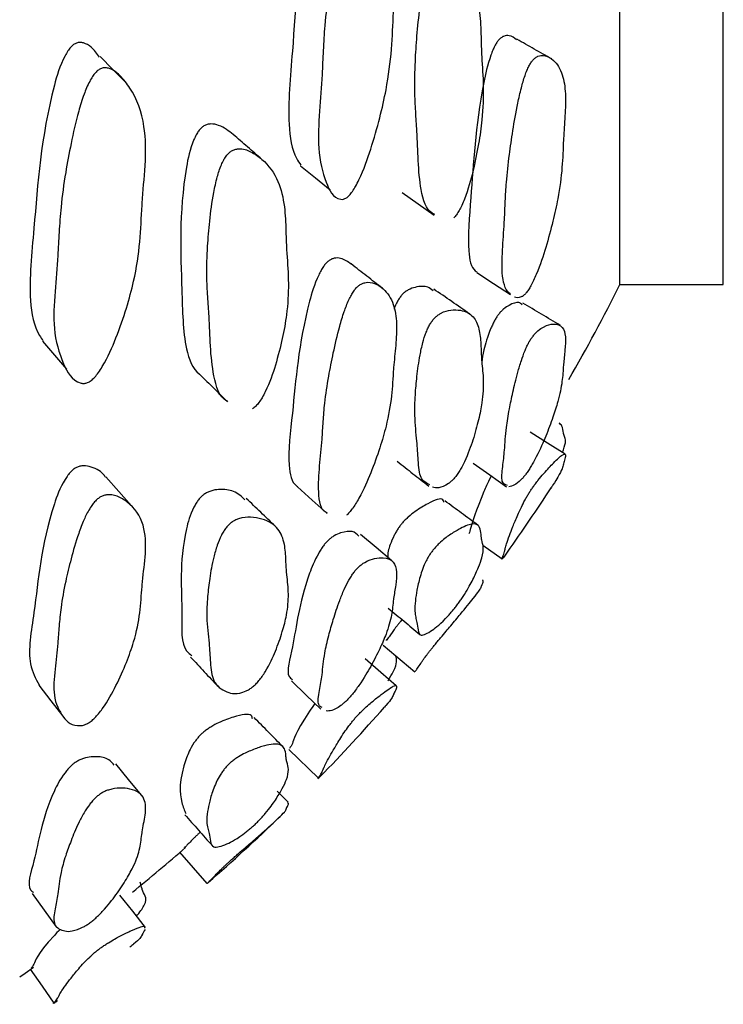
# Model space of a CAD drawing. Units: millimetres. Extents: x 5 to 589, y 5 to 417.
# Drawn here: x 362 to 366, y 229 to 233 of the extents above; entities that cross this region are included whole.
import ezdxf

# ---------------------------------------------------------------- set-up
doc = ezdxf.new("R2010")
doc.units = ezdxf.units.MM
doc.header["$LTSCALE"] = 2

msp = doc.modelspace()

# ---------------------------------------------------------------- linework, layer by layer
at = {"color": 7, "linetype": 'Continuous', "lineweight": 25}
for p, q in [((365.3593, 232.1734), (365.3593, 259.2735)), ((365.8593, 232.1734), (365.8593, 259.2735)), ((365.3593, 232.1734), (365.8593, 232.1734)), ((364.6966, 230.9125), (364.7893, 230.846)), ((364.2144, 230.428), (364.3677, 230.2996)), ((363.7586, 229.9243), (363.9017, 229.7846)), ((363.755, 229.6684), (363.7028, 229.7216)), ((363.2306, 229.4266), (363.3619, 229.2758))]:
    msp.add_line(p, q, dxfattribs=at)
at = {"color": 7, "linetype": 'Continuous', "lineweight": 25, "flags": 128}
for points in [[(362.9695, 233.1529), (362.9078, 233.2146), (362.8462, 233.2763)], [(363.8147, 232.7473), (363.8867, 232.6892), (363.9587, 232.631)], [(364.3072, 232.6185), (364.3846, 232.5634), (364.462, 232.5084)], [(364.6668, 232.2325), (364.7483, 232.1792), (364.8298, 232.126)], [(362.5679, 231.8998), (362.6259, 231.8318), (362.6839, 231.7638)], [(365.094, 231.3524), (365.0094, 231.4056), (364.9248, 231.4588)], [(364.6491, 231.309), (364.7303, 231.2522), (364.8115, 231.1954)], [(362.9979, 231.1023), (362.9358, 231.1725), (362.8737, 231.2427)], [(363.7997, 231.1945), (363.8715, 231.1301), (363.9433, 231.0658)], [(364.256, 230.8372), (364.1803, 230.9006), (364.1046, 230.964)], [(364.2783, 230.2319), (364.2026, 230.2972), (364.1269, 230.3625)], [(363.7707, 230.2558), (363.8422, 230.1874), (363.9138, 230.1191)], [(362.5503, 230.2354), (362.6082, 230.16), (362.666, 230.0846)], [(363.0462, 229.7028), (362.9838, 229.7785), (362.9213, 229.8542)], [(362.5182, 229.2266), (362.5757, 229.1466), (362.6332, 229.0666)], [(363.0659, 229.063), (363.0035, 229.1411), (362.9411, 229.2192)], [(362.4572, 228.8237), (362.4832, 228.8418), (362.5234, 228.8701)], [(362.5076, 228.8604), (362.5652, 228.7786), (362.6227, 228.6968)]]:
    msp.add_lwpolyline(points, dxfattribs=at)
at = {"color": 7, "linetype": 'Continuous', "lineweight": 25}
for radius, start, end in [(8.9354, 330.11545, 333.45398), (9.1354, 324.63558, 326.98976), (9.1354, 315.74635, 318.62132), (9.1354, 311.07614, 314.01918), (8.9354, 309.11265, 311.26664)]:
    msp.add_arc((357.3659, 236.1668), radius, start, end, dxfattribs=at)
for points, knots in [([(364.0345, 234.1887), (364.0267, 234.1998), (364.0122, 234.2206), (363.9865, 234.2344), (363.9648, 234.2352), (363.9526, 234.231), (363.9436, 234.2246), (363.9352, 234.2169), (363.9245, 234.203), (363.9129, 234.1823), (363.8825, 234.1133), (363.806, 233.785), (363.7866, 233.3959), (363.7471, 232.9815), (363.7759, 232.8104), (363.8095, 232.7615), (363.817, 232.7504)], [0, 0, 0, 0, 0.035116, 0.065685, 0.076571, 0.085117, 0.088539, 0.091919, 0.099215, 0.108198, 0.119514, 0.192641, 0.595596, 0.822824, 0.960058, 1, 1, 1, 1]), ([(364.0369, 232.5928), (364.0322, 232.5904), (364.0214, 232.5849), (363.9726, 232.5893), (363.9323, 232.6745), (363.8951, 232.816), (363.9064, 233.0074), (363.9189, 233.1697), (363.9242, 233.3056), (363.9324, 233.4395), (363.9487, 233.5845), (363.9734, 233.7438), (363.997, 233.8739), (364.023, 233.9795), (364.0424, 234.0397), (364.0595, 234.0779), (364.0713, 234.0989), (364.0823, 234.113), (364.0908, 234.1209), (364.1, 234.1274), (364.1125, 234.1318), (364.142, 234.1311), (364.1772, 234.103), (364.2268, 234.037), (364.2674, 233.9348), (364.2825, 233.7933), (364.2764, 233.6461), (364.2675, 233.5445), (364.2619, 233.4343), (364.2576, 233.3117), (364.2357, 233.1416), (364.199, 232.9778), (364.1575, 232.8337), (364.1189, 232.7224), (364.0831, 232.6511), (364.0677, 232.6254), (364.0541, 232.6079), (364.0439, 232.5978), (364.0392, 232.5944), (364.0369, 232.5928)], [0, 0, 0, 0, 0.0043073, 0.0099452, 0.0641879, 0.1322276, 0.1907741, 0.2448935, 0.2808242, 0.316666, 0.3649483, 0.4035828, 0.4451713, 0.466268, 0.4815529, 0.4871875, 0.4916734, 0.4953335, 0.4970327, 0.4987531, 0.5030377, 0.5084771, 0.5319872, 0.5613863, 0.614912, 0.6610347, 0.7046139, 0.7476914, 0.750471, 0.805938, 0.8634075, 0.9007926, 0.9412165, 0.9784226, 0.9858255, 0.9915929, 0.9960696, 0.9980452, 1, 1, 1, 1]), ([(364.4646, 232.5126), (364.4604, 232.5143), (364.4227, 232.5302), (364.3959, 232.6213), (364.3828, 232.7674), (364.3796, 232.9007), (364.3714, 233.0102), (364.3666, 233.1199), (364.3686, 233.2416), (364.3776, 233.3779), (364.3885, 233.4907), (364.404, 233.5847), (364.4176, 233.64), (364.4309, 233.6766), (364.4408, 233.6975), (364.4503, 233.7125), (364.4581, 233.7217), (364.4667, 233.73), (364.4788, 233.7377), (364.5084, 233.7467), (364.5463, 233.7355), (364.6022, 233.6987), (364.6523, 233.6303), (364.6804, 233.5221), (364.6881, 233.4026), (364.6889, 233.3188), (364.6939, 233.2299), (364.7015, 233.1323), (364.6967, 232.9922), (364.6769, 232.8521), (364.6508, 232.726), (364.6242, 232.6265), (364.5963, 232.5587), (364.5837, 232.5334), (364.5722, 232.5149), (364.5631, 232.5033), (364.5589, 232.499), (364.5568, 232.4969)], [0, 0, 0, 0, 0.008976, 0.081168, 0.143186, 0.200466, 0.238333, 0.276375, 0.327507, 0.368411, 0.412474, 0.43484, 0.451051, 0.457024, 0.461774, 0.465638, 0.467427, 0.469236, 0.473756, 0.479502, 0.504408, 0.535567, 0.592312, 0.641168, 0.687288, 0.732918, 0.735969, 0.794577, 0.855445, 0.895057, 0.937877, 0.977244, 0.985064, 0.991148, 0.995862, 0.997941, 1, 1, 1, 1]), ([(362.8435, 233.2738), (362.831, 233.2911), (362.8106, 233.3194), (362.7755, 233.3412), (362.75, 233.3457), (362.7356, 233.3437), (362.7249, 233.339), (362.7177, 233.3344), (362.7105, 233.3284), (362.7006, 233.3183), (362.6885, 233.302), (362.6524, 233.2382), (362.5614, 232.9227), (362.5372, 232.5372), (362.4948, 232.1314), (362.5276, 231.9608), (362.5643, 231.9103), (362.5702, 231.9021)], [0, 0, 0, 0, 0.048885, 0.079727, 0.090727, 0.099349, 0.102799, 0.106185, 0.109692, 0.113484, 0.122398, 0.13364, 0.206577, 0.609598, 0.836614, 0.973757, 1, 1, 1, 1]), ([(364.86, 233.3583), (364.849, 233.3666), (364.8323, 233.3792), (364.8043, 233.3783), (364.7862, 233.369), (364.7761, 233.3602), (364.7687, 233.3513), (364.7619, 233.3417), (364.7532, 233.3264), (364.7439, 233.3057), (364.7197, 233.2404), (364.6605, 232.9612), (364.6464, 232.6638), (364.6179, 232.3534), (364.6407, 232.2518), (364.6651, 232.2365), (364.668, 232.2348)], [0, 0, 0, 0, 0.059498, 0.08972, 0.100443, 0.108857, 0.112222, 0.115568, 0.12286, 0.131885, 0.143259, 0.216551, 0.61852, 0.845184, 0.982204, 1, 1, 1, 1]), ([(365.0297, 233.2649), (365.0016, 233.2808), (364.9455, 233.3127), (364.8893, 233.3446), (364.8613, 233.3606)], [0, 0, 0, 0, 0.5000004, 1, 1, 1, 1]), ([(364.8307, 232.1274), (364.8281, 232.1293), (364.8046, 232.1465), (364.7859, 232.2161), (364.7917, 232.3525), (364.8012, 232.4749), (364.8048, 232.5757), (364.8107, 232.6773), (364.823, 232.7913), (364.8419, 232.9201), (364.86, 233.0273), (364.8801, 233.1177), (364.8954, 233.1715), (364.909, 233.2078), (364.9186, 233.2288), (364.9274, 233.2443), (364.9344, 233.2542), (364.9419, 233.2632), (364.9523, 233.2723), (364.9708, 233.2821), (365.0035, 233.2831), (365.0464, 233.2571), (365.084, 233.1978), (365.0982, 233.1009), (365.0949, 232.9908), (365.0884, 232.9128), (365.0845, 232.8307), (365.0817, 232.7408), (365.065, 232.6101), (365.0361, 232.4778), (365.0032, 232.3577), (364.9722, 232.2621), (364.9431, 232.1954), (364.9305, 232.1701), (364.9194, 232.1512), (364.9109, 232.139), (364.9071, 232.1344), (364.9051, 232.1321)], [0, 0, 0, 0, 0.009042, 0.081159, 0.14316, 0.200464, 0.23829, 0.276398, 0.327558, 0.36845, 0.41252, 0.434941, 0.45122, 0.457232, 0.462016, 0.4659, 0.467687, 0.469485, 0.473968, 0.47966, 0.49565, 0.535483, 0.592303, 0.641304, 0.687681, 0.733049, 0.735978, 0.794669, 0.855421, 0.894941, 0.937678, 0.977097, 0.984952, 0.991076, 0.995831, 0.997928, 1, 1, 1, 1]), ([(362.7857, 231.6991), (362.7802, 231.6975), (362.7674, 231.6938), (362.7095, 231.7064), (362.6608, 231.798), (362.6155, 231.9453), (362.6272, 232.1342), (362.6409, 232.2929), (362.6471, 232.4278), (362.6568, 232.5603), (362.6761, 232.7037), (362.7054, 232.8589), (362.7335, 232.985), (362.7643, 233.0862), (362.7874, 233.1432), (362.8077, 233.1784), (362.8201, 233.195), (362.8302, 233.2053), (362.8375, 233.2113), (362.8449, 233.216), (362.8558, 233.2208), (362.8705, 233.223), (362.9051, 233.2171), (362.9464, 233.1831), (363.0143, 233.0969), (363.0671, 232.956), (363.0676, 232.7562), (363.0524, 232.6228), (363.0455, 232.5011), (363.0412, 232.3796), (363.0164, 232.214), (362.974, 232.0566), (362.9261, 231.9197), (362.8815, 231.8149), (362.8399, 231.7497), (362.8219, 231.7266), (362.806, 231.7113), (362.7939, 231.7029), (362.7885, 231.7003), (362.7857, 231.6991)], [0, 0, 0, 0, 0.0043097, 0.0099534, 0.0642271, 0.1322399, 0.1907491, 0.2448284, 0.2797161, 0.3165883, 0.3649116, 0.403565, 0.4451672, 0.4662358, 0.481463, 0.4870616, 0.4915137, 0.4934135, 0.4951737, 0.4968757, 0.4986088, 0.5029288, 0.5084228, 0.5321054, 0.5615728, 0.6325745, 0.6927576, 0.7476071, 0.7508597, 0.8058925, 0.863379, 0.9007639, 0.9412017, 0.9784318, 0.9858394, 0.9916058, 0.9960768, 0.9980488, 1, 1, 1, 1]), ([(363.49, 232.8993), (363.4684, 232.9162), (363.438, 232.9402), (363.391, 232.952), (363.3653, 232.9489), (363.3513, 232.9433), (363.3413, 232.9365), (363.3346, 232.9307), (363.3282, 232.9239), (363.3195, 232.9128), (363.3092, 232.8959), (363.2804, 232.8332), (363.2238, 232.5473), (363.2414, 232.2236), (363.2467, 231.8872), (363.293, 231.7646), (363.3285, 231.7383), (363.3298, 231.7373)], [0, 0, 0, 0, 0.07466, 0.105269, 0.116181, 0.12474, 0.128164, 0.131533, 0.135029, 0.138815, 0.147721, 0.15895, 0.231677, 0.632147, 0.858134, 0.994768, 1, 1, 1, 1]), ([(363.6281, 232.7791), (363.605, 232.7992), (363.559, 232.8394), (363.5128, 232.8796), (363.4898, 232.8997)], [0, 0, 0, 0, 0.499992, 1, 1, 1, 1]), ([(363.463, 231.6076), (363.4618, 231.6083), (363.4213, 231.6289), (363.3934, 231.7222), (363.3778, 231.8702), (363.3748, 232.0041), (363.3655, 232.115), (363.3603, 232.2254), (363.3636, 232.3473), (363.3756, 232.4826), (363.3897, 232.5943), (363.4093, 232.6864), (363.426, 232.7398), (363.4423, 232.7745), (363.4542, 232.7941), (363.4657, 232.8077), (363.475, 232.8157), (363.4853, 232.8227), (363.4996, 232.8285), (363.5344, 232.8329), (363.5789, 232.816), (363.6483, 232.7681), (363.7102, 232.684), (363.7395, 232.5587), (363.7439, 232.453), (363.7458, 232.3832), (363.747, 232.3534), (363.7478, 232.3409), (363.7482, 232.3345), (363.7517, 232.2796), (363.7596, 232.1819), (363.752, 232.0449), (363.7282, 231.911), (363.6963, 231.7881), (363.6643, 231.6922), (363.6309, 231.6284), (363.6159, 231.6048), (363.6021, 231.588), (363.5912, 231.5778), (363.5862, 231.5741), (363.5836, 231.5723)], [0, 0, 0, 0, 0.002296, 0.074939, 0.137368, 0.195046, 0.232871, 0.271509, 0.322922, 0.364039, 0.408354, 0.430843, 0.447113, 0.453099, 0.457861, 0.461752, 0.463566, 0.465411, 0.470012, 0.475862, 0.501094, 0.532536, 0.596349, 0.650456, 0.696204, 0.718126, 0.73102, 0.731265, 0.733229, 0.738713, 0.797438, 0.854469, 0.894353, 0.937441, 0.977059, 0.984935, 0.991067, 0.995823, 0.997922, 1, 1, 1, 1]), ([(364.0596, 232.2721), (364.0445, 232.2835), (364.0229, 232.3), (363.9865, 232.3036), (363.9648, 232.2969), (363.9526, 232.2897), (363.9436, 232.282), (363.9352, 232.2734), (363.9245, 232.2595), (363.9129, 232.2402), (363.8825, 232.1788), (363.806, 231.9096), (363.7858, 231.6192), (363.7484, 231.3177), (363.7719, 231.2148), (363.7988, 231.1969), (363.8005, 231.1958)], [0, 0, 0, 0, 0.069386, 0.099832, 0.110675, 0.119186, 0.122595, 0.125961, 0.133228, 0.142174, 0.153445, 0.226278, 0.627613, 0.853929, 0.990611, 1, 1, 1, 1]), ([(364.2108, 232.1553), (364.1857, 232.1749), (364.1354, 232.2142), (364.0852, 232.2534), (364.0601, 232.2731)], [0, 0, 0, 0, 0.500001, 1, 1, 1, 1]), ([(363.9449, 231.0679), (363.943, 231.0686), (363.9112, 231.0805), (363.8992, 231.1601), (363.9055, 231.2909), (363.919, 231.4112), (363.9242, 231.5098), (363.9324, 231.609), (363.9487, 231.7197), (363.9734, 231.8446), (363.997, 231.9485), (364.023, 232.0354), (364.0424, 232.0867), (364.0595, 232.1208), (364.0713, 232.1404), (364.0823, 232.1546), (364.0908, 232.1633), (364.1, 232.1712), (364.1125, 232.1786), (364.142, 232.1879), (364.1772, 232.1789), (364.2268, 232.1471), (364.2674, 232.0864), (364.2825, 231.9887), (364.2764, 231.8801), (364.2675, 231.8041), (364.2619, 231.7236), (364.2576, 231.6354), (364.2357, 231.5084), (364.199, 231.3812), (364.1575, 231.2666), (364.1189, 231.1762), (364.0831, 231.1143), (364.0677, 231.091), (364.0541, 231.0739), (364.0439, 231.0631), (364.0392, 231.059), (364.0369, 231.057)], [0, 0, 0, 0, 0.004606, 0.076977, 0.139252, 0.196817, 0.235035, 0.273159, 0.324515, 0.36561, 0.409846, 0.432286, 0.448544, 0.454537, 0.459309, 0.463202, 0.465009, 0.466839, 0.471397, 0.477182, 0.502189, 0.53346, 0.590394, 0.639453, 0.685807, 0.731627, 0.734584, 0.793582, 0.854711, 0.894476, 0.937474, 0.977049, 0.984923, 0.991058, 0.995819, 0.997921, 1, 1, 1, 1]), ([(364.456, 232.1423), (364.4482, 232.1495), (364.4288, 232.1676), (364.3847, 232.1652), (364.3449, 232.1532), (364.3231, 232.1396), (364.3112, 232.1294), (364.3028, 232.1202), (364.2952, 232.1106), (364.2858, 232.0962), (364.2766, 232.078), (364.2694, 232.0628), (364.2677, 232.056), (364.2674, 232.0547)], [0, 0, 0, 0, 0.238146, 0.593116, 0.735858, 0.786594, 0.826377, 0.842265, 0.857989, 0.89206, 0.934139, 0.987214, 1, 1, 1, 1]), ([(364.633, 232.0314), (364.6041, 232.0515), (364.5464, 232.0917), (364.4883, 232.1315), (364.4592, 232.1513)], [0, 0, 0, 0, 0.500053, 1, 1, 1, 1]), ([(364.9051, 232.1321), (364.9013, 232.128), (364.8923, 232.1187), (364.8702, 232.1064), (364.859, 232.1097), (364.8498, 232.1124)], [0, 0, 0, 0, 0.124738, 0.287934, 1, 1, 1, 1]), ([(364.4395, 231.2042), (364.4237, 231.2129), (364.3901, 231.2313), (364.384, 231.3208), (364.3794, 231.4052), (364.3715, 231.4753), (364.3666, 231.5474), (364.3686, 231.6317), (364.3776, 231.7301), (364.3885, 231.8136), (364.404, 231.8864), (364.4176, 231.9311), (364.4309, 231.9626), (364.4408, 231.9814), (364.4503, 231.9961), (364.4581, 232.0058), (364.4667, 232.0152), (364.4788, 232.0256), (364.5084, 232.0443), (364.5463, 232.0522), (364.6022, 232.0503), (364.6523, 232.0249), (364.6804, 231.9632), (364.6881, 231.8853), (364.6889, 231.8294), (364.6939, 231.7724), (364.7015, 231.7117), (364.6967, 231.6183), (364.6769, 231.5186), (364.6508, 231.4255), (364.6242, 231.3496), (364.5963, 231.293), (364.5837, 231.2707), (364.5722, 231.2533), (364.5631, 231.2413), (364.5589, 231.2365), (364.5568, 231.234)], [0, 0, 0, 0, 0.056446, 0.120133, 0.178954, 0.21784, 0.256906, 0.309413, 0.351417, 0.396666, 0.419634, 0.436281, 0.442415, 0.447293, 0.451261, 0.453098, 0.454955, 0.459597, 0.465498, 0.491074, 0.523072, 0.581343, 0.631513, 0.678874, 0.725732, 0.728865, 0.78905, 0.851555, 0.892234, 0.936206, 0.976632, 0.984662, 0.99091, 0.995751, 0.997886, 1, 1, 1, 1]), ([(364.8872, 232.0752), (364.8822, 232.0799), (364.8696, 232.0917), (364.836, 232.0808), (364.8043, 232.0621), (364.7862, 232.0454), (364.7761, 232.0339), (364.7687, 232.0239), (364.7619, 232.0138), (364.7532, 231.999), (364.7439, 231.9804), (364.7198, 231.9249), (364.6988, 231.8551), (364.6938, 231.8166), (364.6915, 231.7987)], [0, 0, 0, 0, 0.1429919, 0.3611582, 0.4484789, 0.4794607, 0.5037711, 0.5134942, 0.5231628, 0.5442304, 0.5703067, 0.6031721, 0.8149352, 1, 1, 1, 1]), ([(365.0699, 231.9761), (365.0401, 231.9942), (364.9804, 232.0303), (364.9204, 232.0659), (364.8904, 232.0837)], [0, 0, 0, 0, 0.500032, 1, 1, 1, 1]), ([(364.8153, 231.2015), (364.8051, 231.2052), (364.7833, 231.2129), (364.7925, 231.29), (364.8011, 231.3633), (364.8048, 231.424), (364.8107, 231.4873), (364.823, 231.5632), (364.8419, 231.6533), (364.86, 231.7306), (364.8801, 231.7993), (364.8954, 231.8424), (364.909, 231.8734), (364.9186, 231.8924), (364.9274, 231.9074), (364.9344, 231.9178), (364.9419, 231.928), (364.9523, 231.9398), (364.9708, 231.9569), (365.0035, 231.977), (365.0464, 231.9869), (365.084, 231.9743), (365.0982, 231.9251), (365.0949, 231.8575), (365.0884, 231.8077), (365.0845, 231.758), (365.0817, 231.7056), (365.065, 231.6223), (365.0361, 231.5308), (365.0032, 231.4441), (364.9722, 231.3724), (364.9431, 231.3171), (364.9305, 231.2949), (364.9194, 231.2771), (364.9109, 231.2646), (364.9071, 231.2593), (364.9051, 231.2567)], [0, 0, 0, 0, 0.056318, 0.119995, 0.178848, 0.217697, 0.256835, 0.309378, 0.351376, 0.396638, 0.419664, 0.436384, 0.442558, 0.447471, 0.45146, 0.453296, 0.455142, 0.459746, 0.465593, 0.482014, 0.522924, 0.581281, 0.631607, 0.679237, 0.725832, 0.72884, 0.789118, 0.851512, 0.892101, 0.935993, 0.976478, 0.984545, 0.990835, 0.995719, 0.997872, 1, 1, 1, 1]), ([(363.3295, 231.7365), (363.3516, 231.7148), (363.3958, 231.6715), (363.44, 231.6282), (363.4622, 231.6066)], [0, 0, 0, 0, 0.5, 1, 1, 1, 1]), ([(365.0815, 231.3603), (365.0874, 231.3778), (365.0992, 231.4126), (365.0946, 231.4341), (365.0884, 231.4457), (365.0844, 231.4652), (365.0835, 231.4902), (365.0704, 231.4995), (365.0649, 231.5035)], [0, 0, 0, 0, 0.193331, 0.383195, 0.568932, 0.580926, 0.821206, 1, 1, 1, 1]), ([(364.815, 230.8791), (364.8049, 230.8651), (364.7833, 230.8351), (364.7925, 230.8557), (364.8011, 230.8788), (364.8048, 230.8966), (364.8107, 230.9193), (364.823, 230.9541), (364.8419, 231.0021), (364.86, 231.0467), (364.8801, 231.0911), (364.8954, 231.1217), (364.909, 231.1463), (364.9186, 231.1624), (364.9274, 231.1764), (364.9344, 231.1869), (364.9419, 231.1978), (364.9523, 231.2119), (364.9708, 231.2357), (365.0035, 231.2742), (365.0464, 231.3195), (365.084, 231.3541), (365.0982, 231.3544), (365.0949, 231.332), (365.0884, 231.3124), (365.0845, 231.297), (365.0819, 231.2842), (365.0644, 231.2505), (365.0434, 231.2156), (365.0291, 231.1939), (365.0258, 231.1889)], [0, 0, 0, 0, 0.061498, 0.131967, 0.197097, 0.240089, 0.283402, 0.341549, 0.388026, 0.438115, 0.463597, 0.4821, 0.488933, 0.494371, 0.498785, 0.500816, 0.502859, 0.507955, 0.514425, 0.532598, 0.577871, 0.642452, 0.698145, 0.750855, 0.80242, 0.80575, 0.872456, 0.941505, 0.986422, 1, 1, 1, 1]), ([(362.8715, 231.241), (362.8699, 231.2439), (362.8571, 231.2683), (362.8192, 231.2861), (362.7756, 231.2981), (362.75, 231.2955), (362.7356, 231.2907), (362.7249, 231.2848), (362.7177, 231.2797), (362.7105, 231.2736), (362.7006, 231.2638), (362.6885, 231.2489), (362.6525, 231.1932), (362.5611, 230.938), (362.5421, 230.6572), (362.4873, 230.3527), (362.5342, 230.2676), (362.5514, 230.2363)], [0, 0, 0, 0, 0.0103536, 0.0859713, 0.1166276, 0.1275616, 0.1361322, 0.1395611, 0.1429276, 0.146413, 0.1501822, 0.1590426, 0.1702176, 0.2427165, 0.6433203, 0.8689743, 1, 1, 1, 1]), ([(364.282, 231.3185), (364.3076, 231.2985), (364.3588, 231.2585), (364.41, 231.2184), (364.4356, 231.1984)], [0, 0, 0, 0, 0.499999, 1, 1, 1, 1]), ([(364.7378, 231.247), (364.7371, 231.2458), (364.7168, 231.2094), (364.6656, 231.0868), (364.6391, 230.9997), (364.6319, 230.9755), (364.6296, 230.9675)], [0, 0, 0, 0, 0.003506, 0.11206, 0.707428, 1, 1, 1, 1]), ([(364.9051, 231.2567), (364.9013, 231.2517), (364.8923, 231.2403), (364.8703, 231.2172), (364.8464, 231.2008), (364.8313, 231.1971), (364.823, 231.1951)], [0, 0, 0, 0, 0.066839, 0.154285, 0.535834, 1, 1, 1, 1]), ([(364.5568, 231.234), (364.5524, 231.2295), (364.5423, 231.2191), (364.4936, 231.1841), (364.472, 231.1888), (364.4524, 231.1932)], [0, 0, 0, 0, 0.066746, 0.154364, 1, 1, 1, 1]), ([(362.7857, 230.0498), (362.7802, 230.0472), (362.7674, 230.0413), (362.7095, 230.0342), (362.6608, 230.0836), (362.6155, 230.1734), (362.6272, 230.3081), (362.6409, 230.4236), (362.6471, 230.5214), (362.6568, 230.6189), (362.6761, 230.7275), (362.7054, 230.8478), (362.7335, 230.9472), (362.7643, 231.0292), (362.7874, 231.0768), (362.8077, 231.1077), (362.8201, 231.1229), (362.8302, 231.1328), (362.8375, 231.139), (362.8449, 231.1442), (362.8558, 231.1503), (362.8705, 231.1553), (362.9051, 231.1589), (362.9464, 231.1433), (363.0143, 231.0956), (363.0671, 231.0053), (363.0676, 230.8606), (363.0524, 230.7611), (363.0455, 230.6727), (363.0412, 230.5857), (363.0164, 230.4635), (362.974, 230.3434), (362.9261, 230.2368), (362.8815, 230.1537), (362.8399, 230.0985), (362.8219, 230.0781), (362.806, 230.0635), (362.7939, 230.0546), (362.7885, 230.0514), (362.7857, 230.0498)], [0, 0, 0, 0, 0.00431, 0.009953, 0.064227, 0.13224, 0.190749, 0.244828, 0.279716, 0.316588, 0.364912, 0.403565, 0.445167, 0.466236, 0.481463, 0.487062, 0.491514, 0.493413, 0.495174, 0.496876, 0.498609, 0.502929, 0.508423, 0.532105, 0.561573, 0.632575, 0.692758, 0.747607, 0.75086, 0.805892, 0.863379, 0.900764, 0.941202, 0.978432, 0.985839, 0.991606, 0.996077, 0.998049, 1, 1, 1, 1]), ([(363.5458, 231.1316), (363.5299, 231.1475), (363.5008, 231.1764), (363.4379, 231.1844), (363.391, 231.1788), (363.3653, 231.1687), (363.3513, 231.1605), (363.3413, 231.1527), (363.3346, 231.1466), (363.3282, 231.1398), (363.3195, 231.1293), (363.3092, 231.1143), (363.2804, 231.0613), (363.2233, 230.8424), (363.2503, 230.6369), (363.2343, 230.4192), (363.2804, 230.3845), (363.2897, 230.3776)], [0, 0, 0, 0, 0.0906455, 0.1657744, 0.1961725, 0.2070099, 0.2155104, 0.2189104, 0.2222563, 0.2257281, 0.2294878, 0.238333, 0.2494853, 0.3217126, 0.7194321, 0.9438672, 1, 1, 1, 1]), ([(363.6925, 231.0045), (363.6692, 231.0268), (363.6227, 231.0715), (363.5761, 231.1162), (363.5528, 231.1385)], [0, 0, 0, 0, 0.500001, 1, 1, 1, 1]), ([(364.5076, 231.1206), (364.5066, 231.1249), (364.5018, 231.1466), (364.4482, 231.1237), (364.3851, 231.0878), (364.3448, 231.0571), (364.3231, 231.0369), (364.3112, 231.0244), (364.3028, 231.0145), (364.2952, 231.0048), (364.2859, 230.9914), (364.2762, 230.9756), (364.2527, 230.9308), (364.2362, 230.8818), (364.2369, 230.8618), (364.2372, 230.853)], [0, 0, 0, 0, 0.075906, 0.381091, 0.54241, 0.60728, 0.630337, 0.648417, 0.655637, 0.662783, 0.678267, 0.69739, 0.72151, 0.877345, 1, 1, 1, 1]), ([(364.6737, 231.0085), (364.6469, 231.0282), (364.5934, 231.0676), (364.5398, 231.107), (364.5131, 231.1267)], [0, 0, 0, 0, 0.500002, 1, 1, 1, 1]), ([(363.5836, 230.2265), (363.5784, 230.2227), (363.5663, 230.2139), (363.5083, 230.1869), (363.4503, 230.2012), (363.389, 230.2452), (363.3789, 230.3418), (363.3746, 230.4277), (363.3655, 230.499), (363.3603, 230.5718), (363.3636, 230.6561), (363.3756, 230.7533), (363.3897, 230.8355), (363.4093, 230.9061), (363.426, 230.9489), (363.4423, 230.9783), (363.4542, 230.9957), (363.4657, 231.0089), (363.475, 231.0173), (363.4853, 231.0254), (363.4996, 231.0338), (363.5344, 231.0475), (363.5789, 231.0493), (363.6483, 231.0376), (363.7102, 230.9995), (363.7395, 230.9236), (363.7439, 230.8535), (363.7458, 230.8074), (363.747, 230.7879), (363.7478, 230.7798), (363.7482, 230.7757), (363.7517, 230.7405), (363.7596, 230.679), (363.752, 230.5874), (363.7282, 230.493), (363.6963, 230.4035), (363.6643, 230.3315), (363.6309, 230.2793), (363.6159, 230.259), (363.6021, 230.2433), (363.5912, 230.2328), (363.5862, 230.2286), (363.5836, 230.2265)], [0, 0, 0, 0, 0.004301, 0.009936, 0.064222, 0.132357, 0.190911, 0.245009, 0.280486, 0.316726, 0.364948, 0.403513, 0.445077, 0.46617, 0.48143, 0.487045, 0.491511, 0.49516, 0.496862, 0.498592, 0.502908, 0.508395, 0.53206, 0.561551, 0.621403, 0.672152, 0.71506, 0.735622, 0.747715, 0.747945, 0.749787, 0.754931, 0.810011, 0.863502, 0.90091, 0.941324, 0.978483, 0.98587, 0.991621, 0.996083, 0.998051, 1, 1, 1, 1]), ([(364.5568, 230.6029), (364.5524, 230.5976), (364.5423, 230.5854), (364.4936, 230.5318), (364.4449, 230.4936), (364.3927, 230.467), (364.3835, 230.4999), (364.3795, 230.5353), (364.3715, 230.5628), (364.3666, 230.5947), (364.3686, 230.6383), (364.3776, 230.6949), (364.3885, 230.746), (364.404, 230.7948), (364.4176, 230.8272), (364.4309, 230.8523), (364.4408, 230.8684), (364.4503, 230.8821), (364.4581, 230.8919), (364.4667, 230.9021), (364.4788, 230.9149), (364.5084, 230.9425), (364.5463, 230.9693), (364.6022, 231.0023), (364.6523, 231.0208), (364.6804, 231.008), (364.6881, 230.9748), (364.6889, 230.9488), (364.6939, 230.926), (364.7015, 230.9045), (364.6967, 230.8615), (364.6769, 230.8059), (364.6508, 230.7493), (364.6242, 230.7), (364.5963, 230.6567), (364.5837, 230.6385), (364.5722, 230.6226), (364.5631, 230.6108), (364.5589, 230.6055), (364.5568, 230.6029)], [0, 0, 0, 0, 0.004287, 0.009914, 0.064228, 0.132395, 0.190955, 0.245042, 0.280798, 0.316719, 0.365, 0.403623, 0.44523, 0.46635, 0.481656, 0.487297, 0.491781, 0.49543, 0.497119, 0.498827, 0.503095, 0.508521, 0.532039, 0.561461, 0.615041, 0.661174, 0.704723, 0.747808, 0.750689, 0.80603, 0.863504, 0.900908, 0.941341, 0.978513, 0.985897, 0.991642, 0.996093, 0.998056, 1, 1, 1, 1]), ([(364.0976, 230.9564), (364.0884, 230.9657), (364.0709, 230.9836), (364.0243, 230.9778), (363.9865, 230.9635), (363.9648, 230.9496), (363.9526, 230.9397), (363.9436, 230.9308), (363.9352, 230.9218), (363.9245, 230.9084), (363.9129, 230.8913), (363.8825, 230.8397), (363.8055, 230.6393), (363.7936, 230.47), (363.7412, 230.2845), (363.7703, 230.2671), (363.7767, 230.2632)], [0, 0, 0, 0, 0.082734, 0.157669, 0.187863, 0.198615, 0.207056, 0.210436, 0.213774, 0.220981, 0.229853, 0.24103, 0.313259, 0.711264, 0.935701, 1, 1, 1, 1]), ([(363.92, 230.1265), (363.9132, 230.13), (363.8938, 230.1397), (363.9076, 230.2076), (363.9187, 230.2771), (363.9243, 230.3353), (363.9324, 230.3958), (363.9487, 230.468), (363.9734, 230.5538), (363.997, 230.6274), (364.023, 230.6924), (364.0424, 230.7327), (364.0595, 230.7614), (364.0713, 230.7789), (364.0823, 230.7925), (364.0908, 230.8017), (364.1, 230.8107), (364.1125, 230.8209), (364.142, 230.8399), (364.1772, 230.8503), (364.2268, 230.8539), (364.2674, 230.8369), (364.2825, 230.7869), (364.2764, 230.7211), (364.2675, 230.6736), (364.2619, 230.6259), (364.2576, 230.5755), (364.2357, 230.4964), (364.199, 230.4107), (364.1575, 230.3301), (364.1189, 230.2641), (364.0831, 230.2138), (364.0677, 230.1938), (364.0541, 230.1778), (364.0439, 230.1667), (364.0392, 230.1621), (364.0369, 230.1598)], [0, 0, 0, 0, 0.035417, 0.100495, 0.160652, 0.200591, 0.240432, 0.2941, 0.337045, 0.383273, 0.406724, 0.423714, 0.429977, 0.434963, 0.439032, 0.440921, 0.442833, 0.447595, 0.453642, 0.479775, 0.512454, 0.571951, 0.623219, 0.67166, 0.719543, 0.722633, 0.784288, 0.848169, 0.889725, 0.934658, 0.976015, 0.984244, 0.990655, 0.995631, 0.997827, 1, 1, 1, 1]), ([(364.3698, 230.3018), (364.3699, 230.3018), (364.3704, 230.302), (364.3781, 230.313), (364.3884, 230.3288), (364.404, 230.3518), (364.4176, 230.3707), (364.4309, 230.3885), (364.4408, 230.4012), (364.4503, 230.4133), (364.4581, 230.423), (364.4667, 230.4336), (364.4788, 230.4482), (364.5084, 230.4836), (364.5463, 230.5282), (364.6022, 230.595), (364.6523, 230.6567), (364.6804, 230.6933), (364.6881, 230.706), (364.6889, 230.7109), (364.6938, 230.7232), (364.7015, 230.739), (364.6971, 230.7418), (364.6956, 230.7428)], [0, 0, 0, 0, 0.016778, 0.097901, 0.185288, 0.229647, 0.261796, 0.273643, 0.283063, 0.290726, 0.294274, 0.297861, 0.306825, 0.318222, 0.367617, 0.429413, 0.541951, 0.638845, 0.730312, 0.820807, 0.826858, 0.943092, 1, 1, 1, 1]), ([(364.2388, 230.6076), (364.2644, 230.5865), (364.3156, 230.5444), (364.3668, 230.5022), (364.3924, 230.4811)], [0, 0, 0, 0, 0.4999991, 1, 1, 1, 1]), ([(364.3057, 230.5525), (364.3047, 230.5513), (364.3019, 230.5479), (364.2952, 230.5395), (364.2859, 230.5276), (364.2762, 230.5152), (364.2526, 230.4836), (364.2266, 230.4439), (364.2302, 230.4518), (364.2327, 230.4573)], [0, 0, 0, 0, 0.0062374, 0.0181013, 0.0438092, 0.0755596, 0.1156066, 0.3743405, 1, 1, 1, 1]), ([(363.2836, 230.3707), (363.3056, 230.3471), (363.3495, 230.2998), (363.3934, 230.2526), (363.4154, 230.229)], [0, 0, 0, 0, 0.499999, 1, 1, 1, 1]), ([(364.2389, 230.2569), (364.248, 230.2722), (364.273, 230.3139), (364.2815, 230.3505), (364.2784, 230.3688), (364.2748, 230.3772), (364.2745, 230.3777)], [0, 0, 0, 0, 0.224364, 0.611031, 0.976374, 1, 1, 1, 1]), ([(363.9091, 229.7922), (363.9068, 229.7897), (363.8932, 229.7746), (363.9085, 229.7943), (363.9185, 229.8117), (363.9243, 229.8271), (363.9324, 229.8466), (363.9487, 229.8775), (363.9734, 229.9208), (363.997, 229.9614), (364.023, 230.0019), (364.0424, 230.0297), (364.0595, 230.0519), (364.0713, 230.0666), (364.0823, 230.0792), (364.0908, 230.0885), (364.1, 230.0983), (364.1125, 230.1109), (364.142, 230.1387), (364.1772, 230.1682), (364.2268, 230.2071), (364.2674, 230.2344), (364.2825, 230.2339), (364.2764, 230.2135), (364.2675, 230.1963), (364.2619, 230.1833), (364.2567, 230.1717), (364.242, 230.1518), (364.2238, 230.1317), (364.2215, 230.1291)], [0, 0, 0, 0, 0.015228, 0.093172, 0.165222, 0.213057, 0.260774, 0.325053, 0.376487, 0.431855, 0.459941, 0.48029, 0.487791, 0.493764, 0.498636, 0.500899, 0.503189, 0.508893, 0.516135, 0.547434, 0.586573, 0.657833, 0.719237, 0.777254, 0.834604, 0.838305, 0.912149, 0.988659, 1, 1, 1, 1]), ([(363.8845, 230.147), (363.8758, 230.1342), (363.7844, 230.0001), (363.7823, 229.9596), (363.767, 229.9366), (363.762, 229.929)], [0, 0, 0, 0, 0.066117, 0.694063, 1, 1, 1, 1]), ([(364.0369, 230.1598), (364.0322, 230.1554), (364.0214, 230.1453), (363.9726, 230.1091), (363.9551, 230.1097), (363.9393, 230.1102)], [0, 0, 0, 0, 0.067105, 0.154939, 1, 1, 1, 1]), ([(363.583, 230.0719), (363.5817, 230.0779), (363.5765, 230.1021), (363.5122, 230.0887), (363.4383, 230.0632), (363.391, 230.0394), (363.3653, 230.0229), (363.3513, 230.0124), (363.3413, 230.0038), (363.3346, 229.9976), (363.3282, 229.9911), (363.3195, 229.9817), (363.3092, 229.9691), (363.2804, 229.9278), (363.2244, 229.7861), (363.2318, 229.6819), (363.2532, 229.6301), (363.26, 229.6138)], [0, 0, 0, 0, 0.046509, 0.187919, 0.262974, 0.293342, 0.304169, 0.312661, 0.316057, 0.3194, 0.322868, 0.326624, 0.335461, 0.346602, 0.418758, 0.816085, 1, 1, 1, 1]), ([(363.7307, 229.9367), (363.7074, 229.9603), (363.6608, 230.0074), (363.6142, 230.0545), (363.5909, 230.0781)], [0, 0, 0, 0, 0.5000008, 1, 1, 1, 1]), ([(363.5836, 229.5512), (363.5784, 229.5467), (363.5663, 229.5361), (363.5083, 229.4908), (363.4503, 229.4609), (363.389, 229.4434), (363.3789, 229.4782), (363.3746, 229.5142), (363.3655, 229.5429), (363.3603, 229.5755), (363.3636, 229.6189), (363.3756, 229.6742), (363.3897, 229.7238), (363.4093, 229.7703), (363.426, 229.8007), (363.4423, 229.8237), (363.4542, 229.8383), (363.4657, 229.8504), (363.475, 229.859), (363.4853, 229.8678), (363.4996, 229.8785), (363.5344, 229.9011), (363.5789, 229.9215), (363.6483, 229.9464), (363.7102, 229.9558), (363.7395, 229.9322), (363.7439, 229.9005), (363.7458, 229.8797), (363.747, 229.8713), (363.7478, 229.868), (363.7482, 229.8664), (363.7517, 229.8521), (363.7596, 229.8292), (363.752, 229.7866), (363.7282, 229.7352), (363.6963, 229.6825), (363.6643, 229.6373), (363.6309, 229.5986), (363.6159, 229.5823), (363.6021, 229.5684), (363.5912, 229.5581), (363.5862, 229.5535), (363.5836, 229.5512)], [0, 0, 0, 0, 0.004301, 0.009936, 0.064222, 0.132357, 0.190911, 0.245009, 0.280486, 0.316726, 0.364948, 0.403513, 0.445077, 0.46617, 0.48143, 0.487045, 0.491511, 0.49516, 0.496862, 0.498592, 0.502908, 0.508395, 0.53206, 0.561551, 0.621403, 0.672152, 0.71506, 0.735622, 0.747715, 0.747945, 0.749787, 0.754931, 0.810011, 0.863502, 0.90091, 0.941324, 0.978483, 0.98587, 0.991621, 0.996083, 0.998051, 1, 1, 1, 1]), ([(362.9143, 229.8489), (362.9015, 229.8627), (362.8791, 229.8868), (362.8199, 229.8911), (362.7755, 229.8843), (362.75, 229.8748), (362.7356, 229.8674), (362.7249, 229.8604), (362.7177, 229.855), (362.7105, 229.8491), (362.7006, 229.84), (362.6885, 229.827), (362.6525, 229.7815), (362.5608, 229.5965), (362.5472, 229.4309), (362.4867, 229.2584), (362.519, 229.2361), (362.5246, 229.2322)], [0, 0, 0, 0, 0.1007884, 0.1758616, 0.2062972, 0.2171524, 0.2256613, 0.2290655, 0.2324077, 0.2358681, 0.2396101, 0.2484067, 0.2595013, 0.331478, 0.7291971, 0.9532262, 1, 1, 1, 1]), ([(362.7857, 229.0778), (362.7802, 229.0744), (362.7674, 229.0665), (362.7095, 229.04), (362.6608, 229.0452), (362.6155, 229.0742), (362.6272, 229.1493), (362.6409, 229.2172), (362.6471, 229.2741), (362.6568, 229.333), (362.6761, 229.4025), (362.7054, 229.4833), (362.7335, 229.5521), (362.7643, 229.6118), (362.7874, 229.6483), (362.8077, 229.6735), (362.8201, 229.6868), (362.8302, 229.696), (362.8375, 229.7021), (362.8449, 229.7076), (362.8558, 229.7147), (362.8705, 229.7224), (362.9051, 229.7353), (362.9464, 229.7387), (363.0143, 229.7315), (363.0671, 229.6952), (363.0676, 229.6112), (363.0524, 229.5494), (363.0455, 229.4976), (363.0412, 229.4485), (363.0164, 229.3743), (362.974, 229.2962), (362.9261, 229.224), (362.8815, 229.1658), (362.8399, 229.1227), (362.8219, 229.1057), (362.806, 229.0924), (362.7939, 229.0834), (362.7885, 229.0797), (362.7857, 229.0778)], [0, 0, 0, 0, 0.0043097, 0.0099534, 0.0642271, 0.1322399, 0.1907491, 0.2448284, 0.2797161, 0.3165883, 0.3649116, 0.403565, 0.4451672, 0.4662358, 0.481463, 0.4870616, 0.4915137, 0.4934135, 0.4951737, 0.4968757, 0.4986088, 0.5029288, 0.5084228, 0.5321054, 0.5615728, 0.6325745, 0.6927576, 0.7476071, 0.7508597, 0.8058925, 0.863379, 0.9007639, 0.9412017, 0.9784318, 0.9858394, 0.9916058, 0.9960768, 0.9980488, 1, 1, 1, 1]), ([(363.363, 229.2771), (363.3634, 229.2768), (363.3643, 229.276), (363.3758, 229.2871), (363.3897, 229.3019), (363.4093, 229.3224), (363.426, 229.3393), (363.4423, 229.355), (363.4542, 229.3663), (363.4657, 229.3769), (363.475, 229.3853), (363.4853, 229.3945), (363.4996, 229.4071), (363.5344, 229.4376), (363.5789, 229.4759), (363.6483, 229.5365), (363.7102, 229.593), (363.7395, 229.6225), (363.7439, 229.6304), (363.7458, 229.6358), (363.747, 229.6389), (363.7478, 229.6404), (363.7482, 229.6413), (363.7516, 229.6485), (363.7599, 229.6626), (363.754, 229.6654), (363.7523, 229.6663)], [0, 0, 0, 0, 0.067517, 0.144269, 0.226992, 0.268973, 0.299343, 0.310518, 0.319407, 0.32667, 0.330057, 0.3335, 0.34209, 0.35301, 0.400109, 0.458803, 0.577922, 0.678924, 0.764321, 0.805244, 0.829312, 0.82977, 0.833437, 0.843674, 0.953295, 1, 1, 1, 1]), ([(363.2556, 229.6084), (363.2775, 229.5836), (363.3214, 229.534), (363.3652, 229.4844), (363.3872, 229.4597)], [0, 0, 0, 0, 0.499999, 1, 1, 1, 1]), ([(363.3303, 229.5239), (363.3297, 229.5234), (363.3268, 229.5207), (363.3196, 229.514), (363.3092, 229.5042), (363.2805, 229.4764), (363.2507, 229.4438), (363.2535, 229.4499), (363.2554, 229.4541)], [0, 0, 0, 0, 0.004167, 0.019647, 0.056064, 0.101981, 0.399358, 1, 1, 1, 1]), ([(363.0222, 229.1176), (363.0362, 229.1357), (363.0727, 229.183), (363.066, 229.2149), (363.0524, 229.2351), (363.0462, 229.2587), (363.043, 229.2704), (363.04, 229.2813)], [0, 0, 0, 0, 0.186704, 0.48824, 0.763052, 0.779348, 1, 1, 1, 1]), ([(362.6507, 229.0521), (362.6418, 229.0427), (362.5348, 228.929), (362.5328, 228.8907), (362.5174, 228.8714), (362.5126, 228.8653)], [0, 0, 0, 0, 0.0585, 0.705005, 1, 1, 1, 1]), ([(362.6395, 228.708), (362.6338, 228.7038), (362.6133, 228.6885), (362.6289, 228.7039), (362.6406, 228.7198), (362.6471, 228.7339), (362.6567, 228.7518), (362.6762, 228.7797), (362.7054, 228.8178), (362.7335, 228.8535), (362.7643, 228.8886), (362.7874, 228.9124), (362.8077, 228.9312), (362.8201, 228.9419), (362.8302, 228.9501), (362.8375, 228.9558), (362.8449, 228.9614), (362.8558, 228.9693), (362.8705, 228.9793), (362.9051, 229.0011), (362.9465, 229.0234), (363.0138, 229.0565), (363.0625, 229.0755), (363.0614, 229.0637), (363.0611, 229.0599)], [0, 0, 0, 0, 0.04078, 0.145957, 0.243171, 0.305886, 0.372168, 0.459035, 0.528519, 0.603304, 0.641177, 0.668549, 0.678614, 0.686617, 0.690032, 0.693196, 0.696256, 0.699371, 0.707137, 0.717013, 0.759585, 0.812556, 0.94019, 1, 1, 1, 1]), ([(363.0635, 229.0529), (363.0581, 229.0438), (363.0524, 229.0341), (363.0454, 229.021), (363.0405, 229.0112), (363.021, 228.9921), (362.9958, 228.9726), (362.9893, 228.9675)], [0, 0, 0, 0, 0.287687, 0.304747, 0.593396, 0.894914, 1, 1, 1, 1])]:
    msp.add_open_spline(points, degree=3, knots=knots, dxfattribs=at)

doc.saveas('drawing.dxf')
